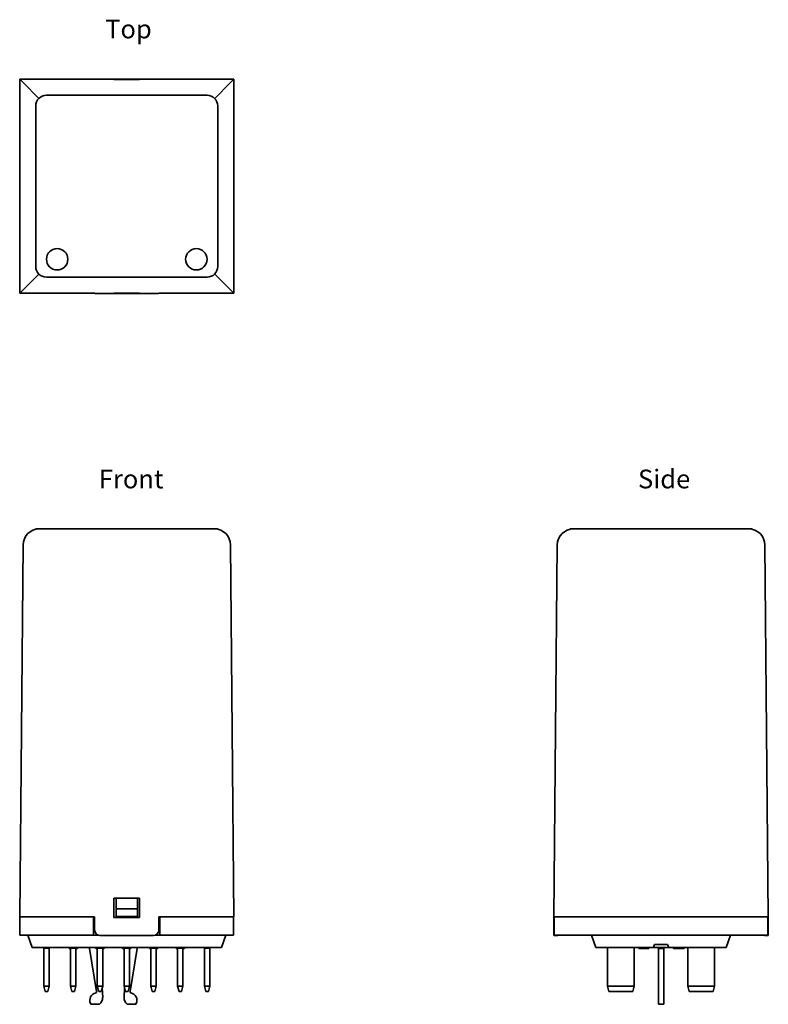
# Model space of a CAD drawing. Units: millimetres. Extents: x 44 to 184, y 75 to 259.
import ezdxf

# ---------------------------------------------------------------- set-up
doc = ezdxf.new("R2010")
doc.units = ezdxf.units.MM
doc.layers.add('Symbol (ISO)', color=7, linetype='Continuous', lineweight=25)
doc.layers.add('Visible (ISO)', color=7, linetype='Continuous', lineweight=35)
doc.styles.add('Label Text (ISO)', font='TAHOMA.TTF')

msp = doc.modelspace()

# ---------------------------------------------------------------- linework, layer by layer
at = {"layer": 'Visible (ISO)'}
for p, q in [((43.97, 248.09), (43.97, 208.09)), ((43.97, 248.09), (57.97, 248.09)), ((43.97, 248.09), (44.6, 247.47)), ((47.56, 244.51), (44.6, 247.47)), ((57.97, 248.09), (57.97, 248.12)), ((68.97, 248.13), (58.97, 248.13)), ((61.57, 248.1), (66.37, 248.1)), ((61.57, 248.06), (61.57, 248.1)), ((66.37, 248.06), (61.57, 248.06)), ((66.37, 248.1), (66.37, 248.06)), ((69.97, 248.12), (69.97, 248.09)), ((69.97, 248.09), (83.97, 248.09)), ((83.35, 247.47), (80.39, 244.51)), ((83.35, 247.47), (83.97, 248.09)), ((83.97, 248.09), (83.97, 208.09)), ((48.97, 245.09), (78.97, 245.09)), ((46.97, 213.09), (46.97, 243.09)), ((80.97, 243.09), (80.97, 213.09)), ((44.6, 208.72), (47.56, 211.68)), ((80.39, 211.68), (83.35, 208.72)), ((78.97, 211.09), (48.97, 211.09)), ((44.6, 208.72), (43.97, 208.09)), ((57.97, 208.09), (43.97, 208.09)), ((57.97, 208.09), (57.97, 208.07)), ((68.97, 208.06), (58.97, 208.06)), ((61.57, 208.09), (61.57, 208.13)), ((61.57, 208.13), (66.37, 208.13)), ((66.37, 208.09), (61.57, 208.09)), ((66.37, 208.13), (66.37, 208.09)), ((83.97, 208.09), (69.97, 208.09)), ((69.97, 208.07), (69.97, 208.09)), ((83.97, 208.09), (83.35, 208.72)), ((46.97, 164.02), (46.97, 164.02)), ((48.97, 164.02), (46.97, 164.02)), ((46.97, 164.02), (48.97, 164.02)), ((78.97, 164.02), (48.97, 164.02)), ((78.97, 164.02), (48.97, 164.02)), ((80.97, 164.02), (78.97, 164.02)), ((78.97, 164.02), (80.97, 164.02)), ((80.97, 164.02), (80.97, 164.02)), ((148.77, 164.02), (146.77, 164.02)), ((146.77, 164.02), (148.77, 164.02)), ((146.77, 164.02), (146.77, 164.02)), ((178.77, 164.02), (148.77, 164.02)), ((178.77, 164.02), (148.77, 164.02)), ((180.77, 164.02), (178.77, 164.02)), ((178.77, 164.02), (180.77, 164.02)), ((180.77, 164.02), (180.77, 164.02)), ((44.6, 161.05), (43.97, 91.52)), ((83.97, 91.52), (83.35, 161.05)), ((143.77, 91.52), (144.39, 161.05)), ((183.15, 161.05), (183.77, 91.52)), ((61.57, 91.42), (61.57, 95.02)), ((61.57, 95.02), (66.37, 95.02)), ((61.97, 95.02), (61.97, 92.99)), ((65.97, 92.99), (65.97, 95.02)), ((66.37, 95.02), (66.37, 91.42)), ((61.97, 92.99), (61.97, 91.57)), ((65.97, 92.99), (61.97, 92.99)), ((65.97, 91.57), (65.97, 92.99)), ((57.97, 91.52), (43.97, 91.52)), ((44.02, 88.07), (44.02, 91.52)), ((57.77, 88.07), (57.77, 91.52)), ((57.97, 91.52), (57.97, 89.02)), ((66.37, 91.42), (61.57, 91.42)), ((65.97, 91.57), (61.97, 91.57)), ((61.97, 91.42), (61.97, 91.57)), ((65.97, 91.57), (65.97, 91.42)), ((83.97, 91.52), (69.97, 91.52)), ((69.97, 89.02), (69.97, 91.52)), ((70.17, 88.07), (70.17, 91.52)), ((83.92, 88.07), (83.92, 91.52)), ((143.75, 89.02), (143.77, 91.52)), ((183.77, 91.52), (143.77, 91.52)), ((143.82, 88.07), (143.82, 91.52)), ((183.72, 88.07), (183.72, 91.52)), ((183.79, 89.02), (183.77, 91.52)), ((143.74, 88.02), (143.75, 89.02)), ((183.79, 89.02), (183.8, 88.02)), ((47.02, 88.07), (44.02, 88.07)), ((45.47, 88.07), (46.31, 85.77)), ((47.02, 88.07), (57.77, 88.07)), ((58.66, 88.07), (57.77, 88.07)), ((68.97, 88.02), (58.97, 88.02)), ((70.17, 88.07), (69.29, 88.07)), ((70.17, 88.07), (80.92, 88.07)), ((83.92, 88.07), (80.92, 88.07)), ((82.47, 88.07), (81.64, 85.77)), ((143.74, 88.02), (144.25, 88.02)), ((146.82, 88.07), (143.82, 88.07)), ((146.82, 88.07), (180.72, 88.07)), ((150.77, 88.07), (151.61, 85.77)), ((176.77, 88.07), (175.93, 85.77)), ((183.72, 88.07), (180.72, 88.07)), ((183.29, 88.02), (183.8, 88.02)), ((46.97, 85.77), (46.31, 85.77)), ((46.97, 85.77), (80.97, 85.77)), ((48.47, 85.67), (48.47, 85.77)), ((48.47, 85.67), (48.47, 78.57)), ((48.47, 85.67), (49.47, 85.67)), ((49.47, 85.77), (49.47, 85.67)), ((49.47, 78.57), (49.47, 85.67)), ((53.19, 85.77), (53.19, 85.57)), ((53.28, 85.77), (53.28, 85.57)), ((53.47, 85.57), (53.28, 85.57)), ((53.47, 85.67), (53.47, 85.77)), ((53.47, 85.67), (53.47, 78.57)), ((53.47, 85.67), (54.47, 85.67)), ((54.47, 85.77), (54.47, 85.67)), ((54.47, 78.57), (54.47, 85.67)), ((54.66, 85.57), (54.47, 85.57)), ((54.66, 85.77), (54.66, 85.57)), ((54.75, 85.77), (54.75, 85.57)), ((57.02, 85.77), (57.02, 85.57)), ((58.34, 77.55), (57.02, 85.57)), ((58.21, 85.77), (58.21, 85.57)), ((58.29, 85.77), (58.29, 85.57)), ((58.47, 85.57), (58.29, 85.57)), ((58.47, 85.67), (58.47, 85.77)), ((58.47, 85.67), (58.47, 78.57)), ((58.47, 85.67), (59.47, 85.67)), ((59.47, 85.77), (59.47, 85.67)), ((59.47, 78.57), (59.47, 85.67)), ((59.74, 85.57), (59.47, 85.57)), ((59.74, 85.77), (59.74, 85.57)), ((59.75, 85.77), (59.75, 85.57)), ((63.19, 85.77), (63.19, 85.57)), ((63.22, 85.77), (63.22, 85.57)), ((63.47, 85.57), (63.22, 85.57)), ((63.47, 85.67), (63.47, 85.77)), ((63.47, 85.67), (63.47, 78.57)), ((63.47, 85.67), (64.47, 85.67)), ((64.47, 85.77), (64.47, 85.67)), ((64.47, 78.57), (64.47, 85.67)), ((64.55, 85.57), (64.47, 85.57)), ((64.55, 85.77), (64.55, 85.57)), ((64.72, 85.57), (64.55, 85.57)), ((65.92, 85.57), (64.6, 77.55)), ((64.72, 85.77), (64.72, 85.57)), ((65.92, 85.77), (65.92, 85.57)), ((68.19, 85.77), (68.19, 85.57)), ((68.19, 85.77), (68.19, 85.57)), ((68.21, 85.77), (68.21, 85.57)), ((68.41, 85.57), (68.21, 85.57)), ((68.41, 85.77), (68.41, 85.57)), ((68.47, 85.67), (68.47, 85.77)), ((68.47, 85.67), (68.47, 78.57)), ((68.47, 85.67), (69.47, 85.67)), ((69.47, 85.77), (69.47, 85.67)), ((69.47, 78.57), (69.47, 85.67)), ((69.75, 85.77), (69.75, 85.57)), ((69.75, 85.77), (69.75, 85.57)), ((73.21, 85.77), (73.21, 85.57)), ((73.22, 85.57), (73.21, 85.57)), ((73.22, 85.77), (73.22, 85.57)), ((73.37, 85.57), (73.22, 85.57)), ((73.37, 85.77), (73.37, 85.57)), ((73.47, 85.57), (73.37, 85.57)), ((73.47, 85.67), (73.47, 85.77)), ((73.47, 85.67), (73.47, 78.57)), ((73.47, 85.67), (74.47, 85.67)), ((74.47, 85.77), (74.47, 85.67)), ((74.47, 78.57), (74.47, 85.67)), ((74.52, 85.57), (74.47, 85.57)), ((74.52, 85.77), (74.52, 85.57)), ((74.73, 85.77), (74.73, 85.57)), ((74.74, 85.77), (74.74, 85.57)), ((78.47, 85.67), (78.47, 85.77)), ((78.47, 85.67), (78.47, 78.57)), ((78.47, 85.67), (79.47, 85.67)), ((79.47, 85.77), (79.47, 85.67)), ((79.47, 78.57), (79.47, 85.67)), ((81.64, 85.77), (80.97, 85.77)), ((152.27, 85.77), (151.61, 85.77)), ((152.27, 85.77), (162.33, 85.77)), ((153.77, 78.57), (153.77, 85.67)), ((158.77, 85.67), (158.77, 78.57)), ((159.62, 85.77), (159.62, 85.57)), ((159.93, 85.77), (159.93, 85.57)), ((160.09, 85.57), (159.93, 85.57)), ((160.09, 85.77), (160.09, 85.57)), ((160.35, 85.57), (160.09, 85.57)), ((160.35, 85.77), (160.35, 85.57)), ((160.75, 85.77), (160.75, 85.57)), ((161.06, 85.77), (161.06, 85.57)), ((161.21, 85.57), (161.06, 85.57)), ((161.21, 85.77), (161.21, 85.57)), ((161.48, 85.57), (161.21, 85.57)), ((161.48, 85.77), (161.48, 85.57)), ((162.33, 85.77), (162.55, 86.37)), ((165.21, 85.77), (162.33, 85.77)), ((162.55, 86.37), (164.99, 86.37)), ((163.27, 85.77), (163.27, 85.57)), ((163.27, 85.57), (164.27, 85.57)), ((163.27, 85.57), (163.27, 77.55)), ((164.27, 85.77), (164.27, 85.57)), ((164.27, 77.55), (164.27, 85.57)), ((164.99, 86.37), (165.21, 85.77)), ((165.21, 85.77), (175.27, 85.77)), ((166.12, 85.77), (166.12, 85.57)), ((166.43, 85.77), (166.43, 85.57)), ((166.59, 85.57), (166.43, 85.57)), ((166.59, 85.77), (166.59, 85.57)), ((166.85, 85.57), (166.59, 85.57)), ((166.85, 85.77), (166.85, 85.57)), ((167.1, 85.77), (167.1, 85.57)), ((167.13, 85.77), (167.13, 85.57)), ((167.16, 85.77), (167.16, 85.57)), ((167.99, 85.77), (167.99, 85.57)), ((168.05, 85.57), (167.99, 85.57)), ((168.05, 85.77), (168.05, 85.57)), ((168.06, 85.77), (168.06, 85.57)), ((168.77, 78.57), (168.77, 85.67)), ((173.77, 85.67), (173.77, 78.57)), ((175.93, 85.77), (175.27, 85.77)), ((49.47, 78.57), (48.47, 78.57)), ((48.74, 77.57), (48.47, 78.57)), ((48.74, 77.57), (49.21, 77.57)), ((49.47, 78.57), (49.21, 77.57)), ((54.47, 78.57), (53.47, 78.57)), ((53.74, 77.57), (53.47, 78.57)), ((53.74, 77.57), (54.21, 77.57)), ((54.47, 78.57), (54.21, 77.57)), ((59.47, 78.57), (58.47, 78.57)), ((58.74, 77.57), (58.47, 78.57)), ((58.74, 77.57), (59.21, 77.57)), ((59.47, 78.57), (59.21, 77.57)), ((59.38, 78.23), (59.47, 76.44)), ((64.47, 78.57), (63.47, 78.57)), ((63.74, 77.57), (63.47, 78.57)), ((63.47, 76.44), (63.56, 78.23)), ((63.74, 77.57), (64.21, 77.57)), ((64.47, 78.57), (64.21, 77.57)), ((69.47, 78.57), (68.47, 78.57)), ((68.74, 77.57), (68.47, 78.57)), ((68.74, 77.57), (69.21, 77.57)), ((69.47, 78.57), (69.21, 77.57)), ((74.47, 78.57), (73.47, 78.57)), ((73.74, 77.57), (73.47, 78.57)), ((73.74, 77.57), (74.21, 77.57)), ((74.47, 78.57), (74.21, 77.57)), ((79.47, 78.57), (78.47, 78.57)), ((78.74, 77.57), (78.47, 78.57)), ((78.74, 77.57), (79.21, 77.57)), ((79.47, 78.57), (79.21, 77.57)), ((153.77, 78.57), (154.04, 77.57)), ((158.77, 78.57), (153.77, 78.57)), ((154.04, 77.57), (158.5, 77.57)), ((158.5, 77.57), (158.77, 78.57)), ((163.27, 77.55), (163.27, 77.32)), ((163.27, 75.29), (163.27, 77.32)), ((164.27, 77.32), (164.27, 77.55)), ((164.27, 77.32), (164.27, 75.29)), ((173.77, 78.57), (168.77, 78.57)), ((169.04, 77.57), (168.77, 78.57)), ((169.04, 77.57), (173.5, 77.57)), ((173.5, 77.57), (173.77, 78.57)), ((58.87, 75.17), (57.37, 75.17)), ((65.57, 75.17), (64.07, 75.17)), ((163.27, 75.17), (163.27, 75.29)), ((163.27, 75.17), (164.27, 75.17)), ((164.27, 75.29), (164.27, 75.17))]:
    msp.add_line(p, q, dxfattribs=at)
for centre in [(50.97, 214.44), (76.97, 214.44)]:
    msp.add_circle(centre, 2, dxfattribs=at)
for centre, radius, start, end in [((48.97, 243.09), 2, 90, 180), ((78.97, 243.09), 2, 0, 90), ((48.97, 213.09), 2, 180, 270), ((78.97, 213.09), 2, 270, 0), ((47.6, 161.02), 3, 90, 179.4863), ((80.35, 161.02), 3, 0.5137, 90), ((147.39, 161.02), 3, 90, 179.4863), ((180.15, 161.02), 3, 0.5137, 90), ((58.97, 89.02), 1, 180, 270), ((68.97, 89.02), 1, 270, 0), ((144.25, 89.02), 1, 270, 288.1949), ((183.29, 89.02), 1, 251.8051, 270), ((154.57, 86.57), 1.2, 221.8103, 228.1897), ((157.97, 86.57), 1.2, 311.8103, 318.1897), ((169.57, 86.57), 1.2, 221.8103, 228.1897), ((172.97, 86.57), 1.2, 311.8103, 318.1897), ((58.57, 75.87), 1.5, 104.6073, 202.6199), ((58.14, 77.51), 0.2, 284.6073, 9.334), ((64.8, 77.51), 0.2, 170.666, 255.3927), ((64.37, 75.87), 1.5, 337.3801, 75.3927), ((57.97, 76.37), 1.5, 306.8699, 2.8207), ((64.97, 76.37), 1.5, 177.1793, 233.1301), ((57.37, 75.37), 0.2, 202.6199, 270), ((65.57, 75.37), 0.2, 270, 337.3801)]:
    msp.add_arc(centre, radius, start, end, dxfattribs=at)
for centre, major_axis, start_param, end_param in [((58.97, 248.12), (1, 0), 1.570796, 3.141593), ((68.97, 248.12), (1, 0), 0, 1.570796), ((58.97, 208.07), (-1, 0), 0, 1.570796), ((68.97, 208.07), (-1, 0), 1.570796, 3.141593)]:
    msp.add_ellipse(centre, major_axis=major_axis, ratio=0.008966, start_param=start_param, end_param=end_param, dxfattribs=at)
for points, knots in [([(53.28, 85.57), (53.26, 85.57), (53.23, 85.57), (53.21, 85.57), (53.19, 85.57), (53.19, 85.57)], [-0.08751207, -0.08751207, -0.08751207, -0.08751207, -0.03213968, -0.03213968, 0, 0, 0, 0]), ([(54.75, 85.57), (54.75, 85.57), (54.74, 85.57), (54.71, 85.57), (54.69, 85.57), (54.66, 85.57)], [-0.04628431, -0.04628431, -0.04628431, -0.04628431, -0.0192821, -0.0192821, 0, 0, 0, 0]), ([(58.29, 85.57), (58.26, 85.57), (58.25, 85.57), (58.22, 85.57), (58.21, 85.57), (58.21, 85.57)], [-0.07575972, -0.07575972, -0.07575972, -0.07575972, -0.02935871, -0.02935871, 0, 0, 0, 0]), ([(63.22, 85.57), (63.22, 85.57), (63.22, 85.57), (63.21, 85.57), (63.19, 85.57), (63.19, 85.57)], [-0.02913872, -0.02913872, -0.02913872, -0.02913872, -0.02875263, -0.02875263, 0, 0, 0, 0]), ([(68.21, 85.57), (68.21, 85.57), (68.2, 85.57), (68.2, 85.57), (68.19, 85.57), (68.19, 85.57)], [-0.05508981, -0.05508981, -0.05508981, -0.05508981, -0.01261077, -0.01261077, 0, 0, 0, 0]), ([(69.75, 85.57), (69.75, 85.57), (69.75, 85.57), (69.73, 85.57), (69.72, 85.57), (69.68, 85.57), (69.65, 85.57), (69.61, 85.57)], [-0.0318597, -0.0318597, -0.0318597, -0.0318597, -0.02471695, -0.02471695, -0.01611124, -0.01611124, 0, 0, 0, 0]), ([(74.73, 85.57), (74.71, 85.57), (74.68, 85.57), (74.65, 85.57), (74.63, 85.57), (74.6, 85.57), (74.58, 85.57), (74.57, 85.57), (74.55, 85.57), (74.52, 85.57), (74.52, 85.57), (74.52, 85.57)], [-0.09896045, -0.09896045, -0.09896045, -0.09896045, -0.0750712, -0.0750712, -0.05445171, -0.05445171, -0.03210432, -0.03210432, -0.01922608, -0.01922608, 0, 0, 0, 0]), ([(159.93, 85.57), (159.93, 85.57), (159.93, 85.57), (159.92, 85.57), (159.91, 85.57), (159.89, 85.57), (159.88, 85.57), (159.86, 85.57), (159.84, 85.57), (159.75, 85.57), (159.69, 85.57), (159.62, 85.57)], [-0.09896045, -0.09896045, -0.09896045, -0.09896045, -0.0750712, -0.0750712, -0.05445171, -0.05445171, -0.03210432, -0.03210432, -0.01922608, -0.01922608, 0, 0, 0, 0]), ([(160.5, 85.57), (160.47, 85.57), (160.43, 85.57), (160.38, 85.57), (160.37, 85.57), (160.35, 85.57)], [-0.0318597, -0.0318597, -0.0318597, -0.0318597, -0.02471695, -0.02471695, -0.02150391, -0.02150391, -0.02150391, -0.02150391]), ([(160.75, 85.57), (160.73, 85.57), (160.71, 85.57), (160.65, 85.57), (160.59, 85.57), (160.5, 85.57)], [-0.04134881, -0.04134881, -0.04134881, -0.04134881, -0.0267443, -0.0267443, 0, 0, 0, 0]), ([(161.06, 85.57), (161.06, 85.57), (161.05, 85.57), (161.04, 85.57), (161.04, 85.57), (161.02, 85.57), (161.01, 85.57), (160.98, 85.57), (160.97, 85.57), (160.88, 85.57), (160.81, 85.57), (160.75, 85.57)], [-0.09896045, -0.09896045, -0.09896045, -0.09896045, -0.0750712, -0.0750712, -0.05445171, -0.05445171, -0.03210432, -0.03210432, -0.01922608, -0.01922608, 0, 0, 0, 0]), ([(166.43, 85.57), (166.43, 85.57), (166.43, 85.57), (166.42, 85.57), (166.41, 85.57), (166.39, 85.57), (166.38, 85.57), (166.36, 85.57), (166.34, 85.57), (166.25, 85.57), (166.19, 85.57), (166.12, 85.57)], [-0.09896045, -0.09896045, -0.09896045, -0.09896045, -0.0750712, -0.0750712, -0.05445171, -0.05445171, -0.03210432, -0.03210432, -0.01922608, -0.01922608, 0, 0, 0, 0]), ([(167.02, 85.57), (166.98, 85.57), (166.94, 85.57), (166.89, 85.57), (166.87, 85.57), (166.85, 85.57)], [-0.05426751, -0.05426751, -0.05426751, -0.05426751, -0.04746039, -0.04746039, -0.04421096, -0.04421096, -0.04421096, -0.04421096]), ([(167.55, 85.57), (167.47, 85.57), (167.4, 85.57), (167.31, 85.57), (167.22, 85.57), (167.16, 85.57)], [-0.06810404, -0.06810404, -0.06810404, -0.06810404, -0.020358, -0.020358, 0, 0, 0, 0]), ([(167.99, 85.57), (167.99, 85.57), (167.99, 85.57), (167.98, 85.57), (167.97, 85.57), (167.94, 85.57), (167.91, 85.57), (167.85, 85.57), (167.81, 85.57), (167.69, 85.57), (167.62, 85.57), (167.55, 85.57)], [-0.09448366, -0.09448366, -0.09448366, -0.09448366, -0.07854395, -0.07854395, -0.0638542, -0.0638542, -0.03998122, -0.03998122, -0.02102332, -0.02102332, 0, 0, 0, 0])]:
    msp.add_open_spline(points, degree=3, knots=knots, dxfattribs=at)
for points in [[(59.75, 85.57), (59.75, 85.57), (59.75, 85.57), (59.74, 85.57)], [(68.19, 85.57), (68.19, 85.57), (68.19, 85.57), (68.19, 85.57)], [(68.47, 85.57), (68.45, 85.57), (68.42, 85.57), (68.41, 85.57)], [(69.61, 85.57), (69.57, 85.57), (69.52, 85.57), (69.47, 85.57)], [(69.75, 85.57), (69.75, 85.57), (69.75, 85.57), (69.75, 85.57)], [(74.74, 85.57), (74.74, 85.57), (74.73, 85.57), (74.73, 85.57)], [(167.1, 85.57), (167.08, 85.57), (167.05, 85.57), (167.02, 85.57)], [(167.13, 85.57), (167.11, 85.57), (167.1, 85.57), (167.1, 85.57)], [(167.16, 85.57), (167.15, 85.57), (167.14, 85.57), (167.13, 85.57)], [(168.06, 85.57), (168.06, 85.57), (168.06, 85.57), (168.05, 85.57)]]:
    msp.add_open_spline(points, degree=3, dxfattribs=at)

# ---------------------------------------------------------------- texts
at = {"layer": 'Symbol (ISO)', "char_height": 3.5, "attachment_point": 7, "style": 'Label Text (ISO)'}
for s, insert in [('Top', (59.93, 254.63)), ('Side', (159.46, 170.52))]:
    msp.add_mtext(s, dxfattribs=dict(at, insert=insert))
at = {"layer": 'Symbol (ISO)', "insert": (58.75, 170.52), "char_height": 3.5, "attachment_point": 7, "line_spacing_factor": 1.16, "style": 'Label Text (ISO)'}
msp.add_mtext('Front', dxfattribs=at)

doc.saveas('drawing.dxf')
